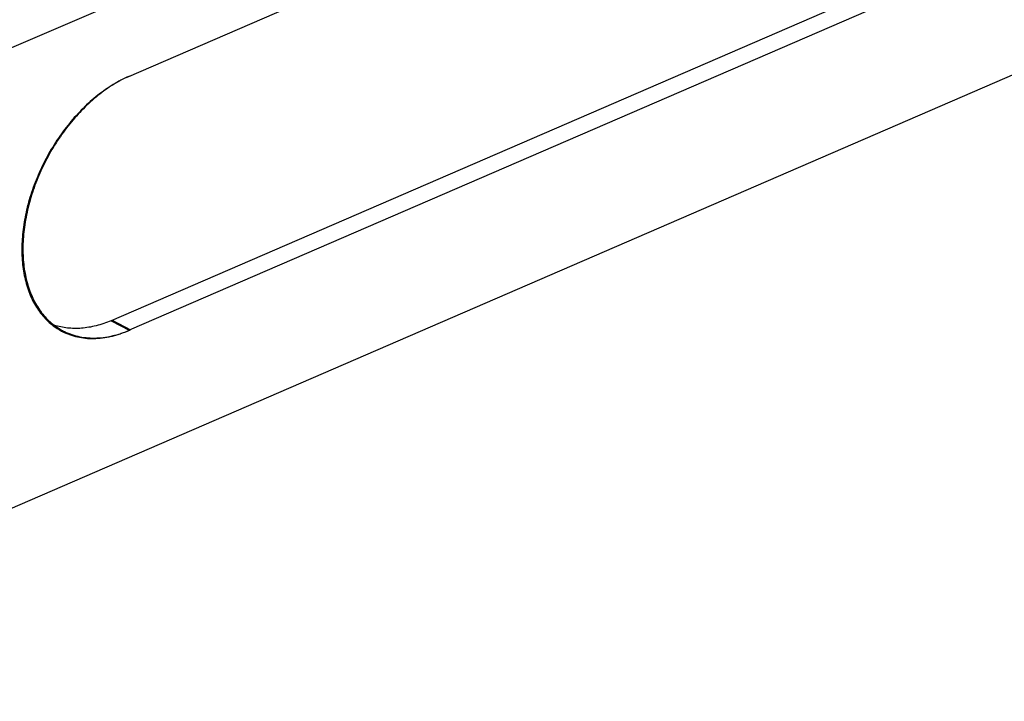
# Model space of a CAD drawing. Units: inches. Extents: x 0 to 221, y 0 to 155.
# Drawn here: x 196 to 203, y 92 to 96 of the extents above; entities that cross this region are included whole.
import ezdxf

# ---------------------------------------------------------------- set-up
doc = ezdxf.new("R2010")
doc.units = ezdxf.units.IN
doc.header["$LTSCALE"] = 1.87
doc.header["$MEASUREMENT"] = 0
doc.layers.get('0').update_dxf_attribs({"linetype": 'CONTINUOUS'})

msp = doc.modelspace()

# ---------------------------------------------------------------- linework, layer by layer
at = {"linetype": 'Continuous'}
for p, q in [((207.351, 101.0598), (190.5807, 93.8052)), ((196.7193, 95.9111), (201.9234, 98.1623)), ((207.1716, 97.7948), (192.8195, 91.5862)), ((201.8012, 96.4715), (196.5971, 94.2203)), ((201.9268, 96.4052), (196.7227, 94.154)), ((196.6045, 94.2235), (196.7301, 94.1572)), ((196.5971, 94.2203), (196.7227, 94.154))]:
    msp.add_line(p, q, dxfattribs=at)
for centre, radius, start, end in [((197.0499, 95.1671), 0.8141, 113.39303, 113.95148), ((196.2847, 94.9627), 0.8054, 292.80829, 293.39301), ((196.4545, 94.5274), 0.4289, 232.7933, 242.1623), ((196.4621, 94.5309), 0.4292, 232.7954, 241.51967), ((196.4532, 94.5251), 0.4262, 242.17495, 242.87856), ((196.4606, 94.5283), 0.4263, 241.53197, 242.17494)]:
    msp.add_arc(centre, radius, start, end, dxfattribs=at)
for points, knots in [([(196.7193, 95.9111), (196.6818, 95.8948), (196.6265, 95.8658), (196.5561, 95.8198), (196.5034, 95.7805), (196.4518, 95.7372), (196.3845, 95.6738), (196.3051, 95.5859), (196.2195, 95.4696), (196.1446, 95.344), (196.082, 95.2118), (196.0331, 95.0757), (196.0042, 94.9605), (195.989, 94.8691), (195.9816, 94.8019), (195.9782, 94.736), (195.9788, 94.6716), (195.9834, 94.6092), (195.9919, 94.5491), (196.0044, 94.4915), (196.0208, 94.4369), (196.041, 94.3854), (196.0649, 94.3374), (196.0923, 94.2932), (196.1231, 94.2529), (196.1573, 94.2168), (196.1822, 94.1956), (196.1951, 94.1858)], [0, 0, 0, 0, 0.05922, 0.090162, 0.121929, 0.154463, 0.187696, 0.255904, 0.325845, 0.396696, 0.467586, 0.537642, 0.606034, 0.639381, 0.672044, 0.703951, 0.735043, 0.765273, 0.794612, 0.823045, 0.850579, 0.877241, 0.903079, 0.928167, 0.9526, 0.976498, 1, 1, 1, 1]), ([(196.7194, 95.9111), (196.6821, 95.8945), (196.6271, 95.865), (196.5571, 95.8185), (196.5047, 95.7788), (196.4536, 95.7353), (196.3868, 95.6716), (196.308, 95.5836), (196.2233, 95.4673), (196.1492, 95.3418), (196.0874, 95.2099), (196.0391, 95.0743), (196.0108, 94.9597), (195.9959, 94.8686), (195.9887, 94.8018), (195.9855, 94.7362), (195.9863, 94.6722), (195.991, 94.6101), (195.9997, 94.5503), (196.0123, 94.4931), (196.0287, 94.4387), (196.0489, 94.3876), (196.0727, 94.3399), (196.1001, 94.2959), (196.1308, 94.2558), (196.1648, 94.2199), (196.1897, 94.1988), (196.2026, 94.189)], [0, 0, 0, 0, 0.059432, 0.090468, 0.122319, 0.154926, 0.188219, 0.256514, 0.326496, 0.397344, 0.468193, 0.538181, 0.606487, 0.639787, 0.672401, 0.70426, 0.735304, 0.76549, 0.794787, 0.823183, 0.850684, 0.877317, 0.903131, 0.928201, 0.95262, 0.976507, 1, 1, 1, 1]), ([(196.5969, 94.2203), (196.5633, 94.2061), (196.512, 94.1886), (196.4427, 94.1739), (196.3922, 94.1676), (196.3427, 94.1659), (196.2945, 94.1689), (196.2477, 94.1764), (196.2176, 94.1845), (196.2029, 94.1893)], [0, 0, 0, 0, 0.271183, 0.400746, 0.526524, 0.648852, 0.768169, 0.885012, 1, 1, 1, 1]), ([(196.2616, 94.1514), (196.2781, 94.1427), (196.3122, 94.1274), (196.3665, 94.1112), (196.4233, 94.1018), (196.4823, 94.0993), (196.543, 94.1035), (196.5943, 94.1127), (196.6357, 94.1232), (196.678, 94.1362), (196.7094, 94.1482), (196.7301, 94.1572)], [0, 0, 0, 0, 0.114995, 0.231101, 0.349368, 0.470726, 0.595955, 0.725654, 0.792336, 0.860283, 1, 1, 1, 1]), ([(196.2588, 94.1457), (196.2752, 94.1374), (196.3092, 94.1226), (196.363, 94.1072), (196.4193, 94.0983), (196.4777, 94.0961), (196.5378, 94.1006), (196.5884, 94.1098), (196.6293, 94.1203), (196.6712, 94.1332), (196.7022, 94.1451), (196.7227, 94.154)], [0, 0, 0, 0, 0.114937, 0.231059, 0.349384, 0.470811, 0.596092, 0.725802, 0.79247, 0.860388, 1, 1, 1, 1])]:
    msp.add_open_spline(points, degree=3, knots=knots, dxfattribs=at)

doc.saveas('drawing.dxf')
